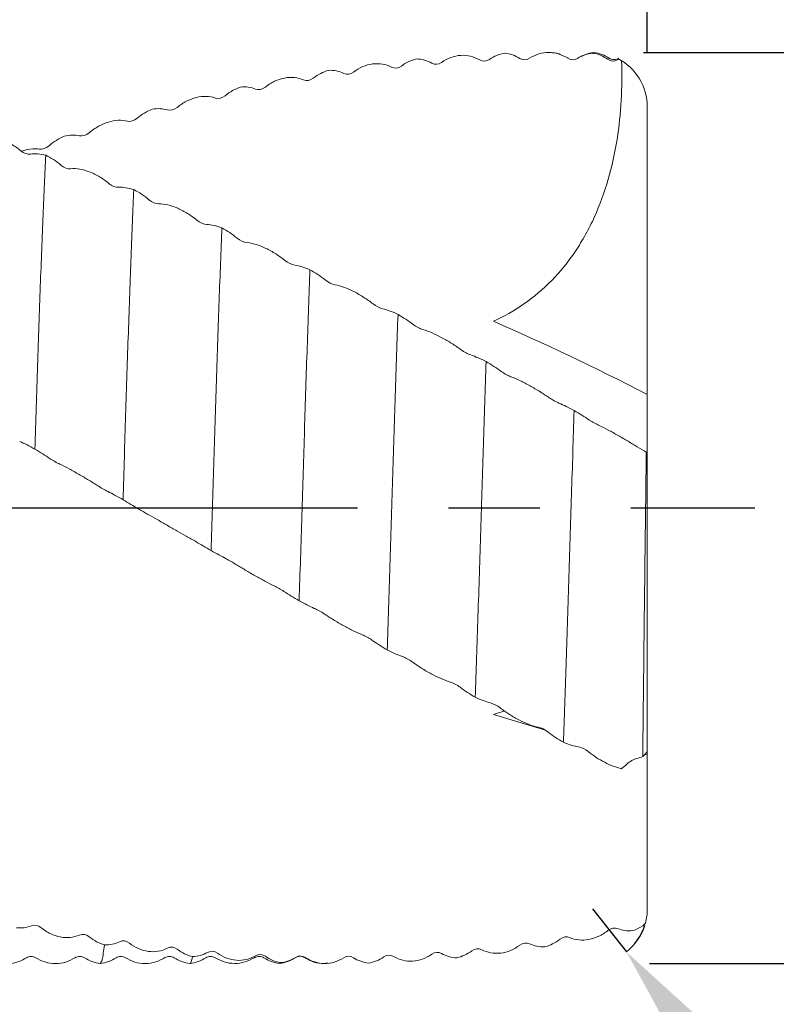
# Model space of a CAD drawing. Units: millimetres. Extents: x -69 to 113, y -49 to 50.
# Drawn here: x 71 to 92, y -14 to 14 of the extents above; entities that cross this region are included whole.
import ezdxf

# ---------------------------------------------------------------- set-up
doc = ezdxf.new("R2010")
doc.units = ezdxf.units.MM
doc.header["$PDSIZE"] = -1
doc.linetypes.add('CENTERX2', pattern=[20.32, 12.7, -2.54, 2.54, -2.54])
doc.layers.add('외형선', color=4, linetype='Continuous', lineweight=30)
doc.layers.add('치수문자_일반주서', color=7, linetype='Continuous', lineweight=15)
doc.layers.add('중심선', color=1, linetype='CENTERX2')
doc.styles.add('SLDTEXTSTYLE0', font='TXT', dxfattribs={"width": 0.75})
doc.dimstyles.new('SLDDIMSTYLE0', dxfattribs={"dimtxt": 3.5, "dimasz": 3.302, "dimexe": 0, "dimexo": 0.0625, "dimgap": 0.875, "dimtad": 1, "dimrnd": 1e-09, "dimzin": 4, "dimdsep": 46, "dimtxsty": 'SLDTEXTSTYLE0', "dimsah": 1, "dimcen": 0.09, "dimadec": 0, "dimazin": 1, "dimtfac": 1, "dimtmove": 0, "dimatfit": 0, "dimfxl": 1, "dimfrac": 2, "dimtolj": 1, "dimtzin": 12, "dimarcsym": 0})

# ---------------------------------------------------------------- blocks, each defined once
blk = doc.blocks.new('_D_1')
at = {"layer": 'Defpoints', "color": 0}
for p in [(-51.5, 45.361), (88.2, 12.622), (-51.5, 12.2)]:
    blk.add_point(p, dxfattribs=at)
at = {"layer": '치수문자_일반주서', "color": 0, "lineweight": -2}
for p, q in [((-51.5, 12.262), (-51.5, 45.361)), ((84.898, 45.361), (-48.198, 45.361)), ((88.2, 12.684), (88.2, 45.361))]:
    blk.add_line(p, q, dxfattribs=at)
at = {"layer": '치수문자_일반주서', "color": 0}
for points in [[(-48.198, 45.912), (-48.198, 44.811), (-51.5, 45.361)], [(84.898, 44.811), (84.898, 45.912), (88.2, 45.361)]]:
    blk.add_solid(points, dxfattribs=at)
at = {"layer": '치수문자_일반주서', "color": 0, "insert": (18.35, 49.736), "char_height": 3.5, "attachment_point": 2, "style": 'SLDTEXTSTYLE0'}
blk.add_mtext('\\A1;139.70 [5 1/2]', dxfattribs=at)
blk = doc.blocks.new('_D_2')
at = {"layer": 'Defpoints', "color": 0}
for p in [(12, 28.246), (12, 12.561), (88.2, 12.622)]:
    blk.add_point(p, dxfattribs=at)
at = {"layer": '치수문자_일반주서', "color": 0, "lineweight": -2}
for p, q in [((12, 12.624), (12, 28.246)), ((84.898, 28.246), (15.302, 28.246)), ((88.2, 12.684), (88.2, 28.246))]:
    blk.add_line(p, q, dxfattribs=at)
at = {"layer": '치수문자_일반주서', "color": 0}
for points in [[(15.302, 28.797), (15.302, 27.696), (12, 28.246)], [(84.898, 27.696), (84.898, 28.797), (88.2, 28.246)]]:
    blk.add_solid(points, dxfattribs=at)
at = {"layer": '치수문자_일반주서', "color": 0, "insert": (50.1, 32.621), "char_height": 3.5, "attachment_point": 2, "style": 'SLDTEXTSTYLE0'}
blk.add_mtext('\\A1;76.20 [3]', dxfattribs=at)
blk = doc.blocks.new('_D_3')
at = {"layer": 'Defpoints', "color": 0}
for p in [(88.027, 12.7), (88.2, -12.7), (105.953, -12.7)]:
    blk.add_point(p, dxfattribs=at)
at = {"layer": '치수문자_일반주서', "color": 0, "lineweight": -2}
for p, q in [((88.09, 12.7), (105.953, 12.7)), ((105.953, 9.398), (105.953, -9.398)), ((88.262, -12.7), (105.953, -12.7))]:
    blk.add_line(p, q, dxfattribs=at)
at = {"layer": '치수문자_일반주서', "color": 0}
for points in [[(106.503, 9.398), (105.402, 9.398), (105.953, 12.7)], [(105.402, -9.398), (106.503, -9.398), (105.953, -12.7)]]:
    blk.add_solid(points, dxfattribs=at)
at = {"layer": '치수문자_일반주서', "color": 0, "insert": (101.578, 1.104), "char_height": 3.5, "attachment_point": 2, "rotation": 90, "style": 'SLDTEXTSTYLE0'}
blk.add_mtext('\\A1;%%c25.40 [1]', dxfattribs=at)
blk = doc.blocks.new('*D7')
at = {"layer": 'Defpoints', "color": 0}
for p in [(86.676, -11.176), (87.618, -12.374)]:
    blk.add_point(p, dxfattribs=at)
at = {"layer": '치수문자_일반주서', "color": 0, "lineweight": -2}
for p, q in [((86.676, -11.176), (87.618, -12.374)), ((89.66, -14.969), (110.371, -41.286))]:
    blk.add_line(p, q, dxfattribs=at)
blk.add_arc((86.676, -11.176), 1.524, 308.2001, 342.5929, dxfattribs=at)
at = {"layer": '치수문자_일반주서', "color": 0}
blk.add_solid([(90.093, -14.628), (89.228, -15.309), (87.618, -12.374)], dxfattribs=at)
at = {"layer": '치수문자_일반주서', "color": 0, "insert": (103.776, -28.661), "char_height": 3.5, "attachment_point": 5, "rotation": 308.2001, "style": 'SLDTEXTSTYLE0'}
blk.add_mtext('\\A1;R1.52 [R.060]', dxfattribs=at)

msp = doc.modelspace()

# ---------------------------------------------------------------- linework, layer by layer
at = {"layer": '외형선', "color": 1, "linetype": 'Continuous', "lineweight": 15}
for p, q in [((86.703, 12.658), (86.678, 12.682)), ((86, 12.538), (85.856, 12.604)), ((86.023, 12.525), (86.006, 12.532)), ((87.139, 12.494), (87.137, 12.494)), ((88.2, 3.167), (88.2, 11.176)), ((88.2, 1.549), (88.2, 3.167)), ((88.2, 1.541), (88.2, 1.549)), ((88.2, -6.792), (88.2, 1.541)), ((84.224, -5.659), (83.908, -5.755)), ((85.364, -6.198), (83.908, -5.755)), ((88.2, -6.792), (88.2, -6.884)), ((88.2, -6.884), (88.13, -6.868)), ((88.2, -11.176), (88.2, -6.884)), ((72.249, -12.512), (72.246, -12.519)), ((74.753, -12.511), (74.749, -12.513)), ((77.247, -12.512), (77.237, -12.52)), ((77.975, -12.674), (77.947, -12.678))]:
    msp.add_line(p, q, dxfattribs=at)
for centre, start, end in [((86.676, 11.176), 0, 62.4688), ((86.676, -11.176), 344.9428, 360)]:
    msp.add_arc(centre, 1.524, start, end, dxfattribs=at)
for points in [[(83.799, 12.505), (83.929, 12.598), (84.074, 12.656), (84.223, 12.679)], [(84.223, 12.679), (84.372, 12.665), (84.517, 12.616), (84.646, 12.533)], [(86.254, 12.534), (86.384, 12.619), (86.53, 12.668), (86.678, 12.682)], [(86.678, 12.682), (86.827, 12.659), (86.972, 12.6), (87.101, 12.508)], [(81.344, 12.32), (81.474, 12.419), (81.619, 12.486), (81.768, 12.518)], [(81.768, 12.518), (81.917, 12.515), (82.062, 12.476), (82.191, 12.401)], [(82.191, 12.401), (82.273, 12.354), (82.379, 12.361), (82.463, 12.422)], [(83.527, 12.491), (83.609, 12.441), (83.715, 12.446), (83.799, 12.505)], [(84.646, 12.533), (84.728, 12.48), (84.834, 12.48), (84.918, 12.536)], [(85.982, 12.537), (86.064, 12.482), (86.17, 12.48), (86.254, 12.534)], [(87.101, 12.508), (87.183, 12.45), (87.289, 12.443), (87.373, 12.494)], [(87.373, 12.494), (87.384, 12.501), (87.395, 12.507), (87.406, 12.514)], [(78.889, 11.982), (79.019, 12.086), (79.164, 12.16), (79.313, 12.201)], [(79.313, 12.201), (79.462, 12.208), (79.607, 12.179), (79.736, 12.116)], [(79.736, 12.116), (79.818, 12.075), (79.924, 12.089), (80.008, 12.153)], [(81.072, 12.289), (81.154, 12.246), (81.26, 12.257), (81.344, 12.32)], [(78.617, 11.934), (78.699, 11.898), (78.805, 11.915), (78.889, 11.982)], [(76.433, 11.494), (76.563, 11.603), (76.709, 11.683), (76.857, 11.733)], [(76.857, 11.733), (77.006, 11.749), (77.152, 11.732), (77.281, 11.679)], [(77.281, 11.679), (77.362, 11.646), (77.468, 11.666), (77.552, 11.734)], [(76.161, 11.43), (76.243, 11.401), (76.349, 11.425), (76.433, 11.494)], [(73.976, 10.864), (74.107, 10.975), (74.252, 11.061), (74.4, 11.118)], [(74.4, 11.118), (74.55, 11.144), (74.695, 11.138), (74.824, 11.097)], [(74.824, 11.097), (74.906, 11.072), (75.012, 11.098), (75.096, 11.168)], [(73.704, 10.784), (73.787, 10.763), (73.893, 10.793), (73.976, 10.864)], [(72.368, 10.377), (72.45, 10.359), (72.556, 10.391), (72.64, 10.462)], [(71.52, 10.098), (71.651, 10.21), (71.796, 10.301), (71.944, 10.365)], [(71.944, 10.365), (72.094, 10.4), (72.239, 10.405), (72.368, 10.377)], [(71.003, 9.864), (70.921, 9.852), (70.815, 9.887), (70.731, 9.958)], [(71.427, 9.832), (71.277, 9.873), (71.132, 9.885), (71.003, 9.864)], [(71.249, 10.005), (71.331, 9.991), (71.437, 10.026), (71.52, 10.098)], [(71.85, 9.559), (71.72, 9.671), (71.575, 9.764), (71.427, 9.832)], [(72.122, 9.457), (72.04, 9.449), (71.934, 9.487), (71.85, 9.559)], [(73.459, 8.94), (73.377, 8.936), (73.271, 8.976), (73.187, 9.048)], [(73.883, 8.875), (73.733, 8.925), (73.588, 8.948), (73.459, 8.94)], [(74.307, 8.594), (74.176, 8.705), (74.031, 8.801), (73.883, 8.875)], [(74.579, 8.48), (74.497, 8.48), (74.391, 8.523), (74.307, 8.594)], [(75.916, 7.905), (75.834, 7.908), (75.728, 7.953), (75.644, 8.023)], [(76.339, 7.808), (76.19, 7.865), (76.045, 7.899), (75.916, 7.905)], [(76.763, 7.524), (76.633, 7.632), (76.488, 7.73), (76.339, 7.808)], [(77.035, 7.398), (76.953, 7.406), (76.847, 7.454), (76.763, 7.524)], [(78.371, 6.77), (78.289, 6.782), (78.183, 6.831), (78.099, 6.899)], [(78.795, 6.643), (78.645, 6.708), (78.5, 6.752), (78.371, 6.77)], [(79.218, 6.359), (79.088, 6.464), (78.943, 6.561), (78.795, 6.643)], [(79.49, 6.224), (79.408, 6.24), (79.302, 6.292), (79.218, 6.359)], [(80.826, 5.553), (80.744, 5.572), (80.638, 5.625), (80.554, 5.691)], [(81.25, 5.396), (81.1, 5.467), (80.955, 5.521), (80.826, 5.553)], [(81.673, 5.115), (81.543, 5.215), (81.398, 5.311), (81.25, 5.396)], [(81.945, 4.973), (81.863, 4.997), (81.757, 5.051), (81.673, 5.115)], [(88.2, 3.167), (86.743, 3.918), (85.313, 4.595), (83.908, 5.205)], [(83.281, 4.266), (83.199, 4.293), (83.093, 4.349), (83.009, 4.41)], [(83.705, 4.083), (83.555, 4.159), (83.41, 4.222), (83.281, 4.266)], [(84.128, 3.808), (83.998, 3.902), (83.853, 3.997), (83.705, 4.083)], [(84.4, 3.66), (84.318, 3.692), (84.212, 3.748), (84.128, 3.808)], [(85.736, 2.925), (85.655, 2.96), (85.549, 3.017), (85.465, 3.075)], [(86.16, 2.717), (86.011, 2.798), (85.865, 2.869), (85.736, 2.925)], [(86.584, 2.453), (86.454, 2.539), (86.308, 2.63), (86.16, 2.717)], [(86.856, 2.301), (86.774, 2.34), (86.668, 2.398), (86.584, 2.453)], [(70.703, 1.855), (70.833, 1.798), (70.978, 1.724), (71.127, 1.642)], [(88.171, 1.559), (88.094, 1.6), (87.998, 1.654), (87.921, 1.702)], [(71.127, 1.642), (71.276, 1.553), (71.421, 1.462), (71.55, 1.375)], [(71.55, 1.375), (71.632, 1.32), (71.738, 1.261), (71.822, 1.221)], [(88.171, 1.559), (88.167, 1.186), (88.163, 0.811), (88.158, 0.435)], [(88.171, 1.559), (88.181, 1.553), (88.19, 1.547), (88.2, 1.541)], [(72.887, 0.616), (72.969, 0.564), (73.075, 0.504), (73.159, 0.462)], [(73.159, 0.462), (73.289, 0.395), (73.435, 0.313), (73.583, 0.229)], [(73.583, 0.229), (73.732, 0.141), (73.878, 0.055), (74.007, -0.022)], [(74.007, -0.022), (74.088, -0.071), (74.194, -0.131), (74.278, -0.177)], [(75.343, -0.783), (75.425, -0.829), (75.531, -0.889), (75.614, -0.938)], [(75.614, -0.938), (75.745, -1.014), (75.89, -1.101), (76.038, -1.187)], [(76.038, -1.187), (76.188, -1.272), (76.333, -1.351), (76.462, -1.418)], [(76.462, -1.418), (76.543, -1.461), (76.649, -1.52), (76.733, -1.572)], [(77.798, -2.173), (77.88, -2.212), (77.986, -2.271), (78.069, -2.325)], [(78.069, -2.325), (78.2, -2.41), (78.345, -2.502), (78.493, -2.588)], [(78.493, -2.588), (78.642, -2.67), (78.788, -2.742), (78.917, -2.798)], [(78.917, -2.798), (78.998, -2.834), (79.104, -2.891), (79.188, -2.948)], [(80.253, -3.534), (80.335, -3.566), (80.441, -3.623), (80.524, -3.683)], [(80.524, -3.683), (80.655, -3.776), (80.8, -3.87), (80.948, -3.957)], [(80.948, -3.957), (81.097, -4.034), (81.243, -4.098), (81.372, -4.142)], [(81.372, -4.142), (81.453, -4.171), (81.559, -4.227), (81.643, -4.288)], [(82.708, -4.853), (82.79, -4.877), (82.896, -4.932), (82.98, -4.996)], [(82.98, -4.996), (83.11, -5.095), (83.256, -5.191), (83.404, -5.276)], [(83.404, -5.276), (83.553, -5.348), (83.699, -5.402), (83.828, -5.435)], [(83.828, -5.435), (83.909, -5.455), (84.015, -5.508), (84.099, -5.574)], [(85.165, -6.112), (85.247, -6.128), (85.353, -6.18), (85.436, -6.247)], [(85.436, -6.247), (85.567, -6.351), (85.712, -6.449), (85.861, -6.531)], [(85.861, -6.531), (86.01, -6.596), (86.155, -6.641), (86.284, -6.661)], [(86.284, -6.661), (86.366, -6.674), (86.472, -6.723), (86.556, -6.791)], [(88.073, -6.931), (88.115, -6.884), (88.158, -6.838), (88.2, -6.792)], [(87.909, -6.983), (87.823, -7.005), (87.716, -7.066), (87.626, -7.146)], [(88.073, -6.931), (88.016, -6.952), (87.962, -6.969), (87.909, -6.983)], [(87.626, -7.146), (87.579, -7.189), (87.53, -7.23), (87.48, -7.269)], [(71.033, -11.646), (70.903, -11.702), (70.758, -11.719), (70.609, -11.703)], [(71.305, -11.702), (71.223, -11.633), (71.117, -11.611), (71.033, -11.646)], [(87.375, -11.726), (87.293, -11.692), (87.187, -11.711), (87.103, -11.779)], [(87.798, -11.783), (87.649, -11.798), (87.504, -11.78), (87.375, -11.726)], [(88.078, -11.65), (87.988, -11.707), (87.894, -11.751), (87.798, -11.783)], [(88.078, -11.65), (88.101, -11.624), (88.124, -11.598), (88.148, -11.572)], [(72.642, -11.955), (72.56, -11.888), (72.454, -11.868), (72.37, -11.906)], [(73.065, -12.179), (72.916, -12.137), (72.771, -12.061), (72.642, -11.955)], [(73.761, -12.131), (73.678, -12.066), (73.573, -12.05), (73.489, -12.092)], [(85.767, -12.02), (85.637, -12.123), (85.491, -12.197), (85.343, -12.237)], [(86.039, -11.973), (85.956, -11.936), (85.851, -11.953), (85.767, -12.02)], [(73.489, -12.092), (73.359, -12.158), (73.213, -12.186), (73.065, -12.179)], [(75.097, -12.303), (75.015, -12.24), (74.909, -12.226), (74.825, -12.271)], [(75.52, -12.504), (75.371, -12.471), (75.226, -12.403), (75.097, -12.303)], [(76.216, -12.409), (76.133, -12.349), (76.028, -12.339), (75.944, -12.388)], [(83.311, -12.344), (83.18, -12.442), (83.035, -12.508), (82.886, -12.54)], [(83.583, -12.314), (83.5, -12.27), (83.394, -12.281), (83.311, -12.344)], [(84.919, -12.149), (84.838, -12.108), (84.732, -12.121), (84.648, -12.185)], [(85.343, -12.237), (85.194, -12.243), (85.048, -12.213), (84.919, -12.149)], [(75.944, -12.388), (75.814, -12.463), (75.668, -12.501), (75.52, -12.504)], [(77.552, -12.498), (77.47, -12.439), (77.364, -12.432), (77.28, -12.482)], [(77.975, -12.674), (77.826, -12.65), (77.681, -12.591), (77.552, -12.498)], [(78.399, -12.529), (78.269, -12.613), (78.123, -12.661), (77.975, -12.674)], [(78.671, -12.534), (78.588, -12.478), (78.482, -12.475), (78.399, -12.529)], [(80.007, -12.537), (79.925, -12.483), (79.819, -12.483), (79.735, -12.539)], [(80.43, -12.686), (80.281, -12.672), (80.136, -12.622), (80.007, -12.537)], [(80.854, -12.514), (80.724, -12.606), (80.579, -12.664), (80.43, -12.686)], [(81.126, -12.502), (81.044, -12.452), (80.938, -12.455), (80.854, -12.514)], [(82.463, -12.42), (82.381, -12.373), (82.275, -12.379), (82.191, -12.439)], [(82.886, -12.54), (82.737, -12.535), (82.592, -12.495), (82.463, -12.42)]]:
    msp.add_open_spline(points, degree=3, dxfattribs=at)
for points, knots in [([(84.918, 12.536), (85, 12.591), (85.086, 12.632), (85.266, 12.686), (85.359, 12.7), (85.546, 12.7), (85.637, 12.686), (85.815, 12.632), (85.902, 12.591), (85.982, 12.537)], [0, 0, 0, 0, 0.25, 0.25, 0.5, 0.5, 0.75, 0.75, 1, 1, 1, 1]), ([(85.791, 12.634), (85.775, 12.642), (85.682, 12.688), (85.575, 12.691), (85.487, 12.694)], [0, 0, 0, 0, 0.178311, 1, 1, 1, 1]), ([(86.705, 12.699), (86.627, 12.688), (86.534, 12.675), (86.451, 12.632), (86.437, 12.625)], [0, 0, 0, 0, 0.833389, 1, 1, 1, 1]), ([(87.139, 12.539), (87.071, 12.578), (86.935, 12.657), (86.78, 12.685), (86.703, 12.699)], [0, 0, 0, 0, 0.499722, 1, 1, 1, 1]), ([(80.008, 12.153), (80.09, 12.217), (80.176, 12.266), (80.356, 12.342), (80.449, 12.367), (80.636, 12.391), (80.727, 12.389), (80.905, 12.36), (80.992, 12.331), (81.072, 12.289)], [0, 0, 0, 0, 0.25, 0.25, 0.5, 0.5, 0.75, 0.75, 1, 1, 1, 1]), ([(82.463, 12.422), (82.545, 12.482), (82.631, 12.527), (82.811, 12.593), (82.904, 12.612), (83.091, 12.624), (83.182, 12.616), (83.36, 12.574), (83.447, 12.539), (83.527, 12.491)], [0, 0, 0, 0, 0.25, 0.25, 0.5, 0.5, 0.75, 0.75, 1, 1, 1, 1]), ([(87.484, 12.468), (87.508, 11.728), (87.471, 10.995), (87.297, 9.9), (87.215, 9.526), (87.005, 8.8), (86.877, 8.45), (86.65, 7.949), (86.568, 7.785), (86.391, 7.466), (86.296, 7.31), (85.996, 6.864), (85.776, 6.592), (85.297, 6.1), (85.035, 5.878), (84.488, 5.497), (84.203, 5.337), (83.908, 5.205)], [0.0088911, 0.0088911, 0.0088911, 0.0088911, 0.25, 0.25, 0.375, 0.375, 0.5, 0.5, 0.5625, 0.5625, 0.625, 0.625, 0.75, 0.75, 0.875, 0.875, 1, 1, 1, 1]), ([(87.403, 12.54), (87.383, 12.529), (87.343, 12.506), (87.27, 12.497), (87.198, 12.507), (87.157, 12.529), (87.138, 12.54)], [0, 0, 0, 0, 0.247902, 0.499859, 0.751873, 1, 1, 1, 1]), ([(77.552, 11.734), (77.634, 11.8), (77.721, 11.853), (77.901, 11.938), (77.994, 11.969), (78.18, 12.004), (78.271, 12.009), (78.45, 11.991), (78.537, 11.97), (78.617, 11.934)], [0, 0, 0, 0, 0.25, 0.25, 0.5, 0.5, 0.75, 0.75, 1, 1, 1, 1]), ([(75.096, 11.168), (75.178, 11.236), (75.264, 11.292), (75.444, 11.385), (75.538, 11.421), (75.724, 11.467), (75.815, 11.478), (75.994, 11.474), (76.08, 11.459), (76.161, 11.43)], [0, 0, 0, 0, 0.25, 0.25, 0.5, 0.5, 0.75, 0.75, 1, 1, 1, 1]), ([(72.64, 10.462), (72.722, 10.531), (72.808, 10.591), (72.988, 10.69), (73.081, 10.73), (73.268, 10.787), (73.359, 10.804), (73.537, 10.813), (73.624, 10.805), (73.704, 10.784)], [0, 0, 0, 0, 0.25, 0.25, 0.5, 0.5, 0.75, 0.75, 1, 1, 1, 1]), ([(70.731, 9.958), (70.649, 10.028), (70.563, 10.088), (70.383, 10.192), (70.29, 10.235), (70.103, 10.298), (70.012, 10.318), (69.834, 10.335), (69.747, 10.332), (69.667, 10.316)], [0, 0, 0, 0, 0.25, 0.25, 0.5, 0.5, 0.75, 0.75, 1, 1, 1, 1]), ([(70.749, 9.947), (70.859, 9.978), (71.035, 10.027), (71.19, 10.011), (71.249, 10.005)], [0, 0, 0, 0, 0.624826, 1, 1, 1, 1]), ([(71.427, 9.832), (71.414, 9.579), (71.402, 9.312), (71.378, 8.756), (71.366, 8.467), (71.329, 7.552), (71.303, 6.887), (71.252, 5.477), (71.226, 4.732), (71.175, 3.205), (71.151, 2.424), (71.127, 1.642)], [0, 0, 0, 0, 0.125, 0.125, 0.25, 0.25, 0.5, 0.5, 0.75, 0.75, 1, 1, 1, 1]), ([(73.187, 9.048), (73.105, 9.117), (73.019, 9.179), (72.839, 9.287), (72.745, 9.333), (72.559, 9.406), (72.468, 9.431), (72.29, 9.461), (72.203, 9.465), (72.122, 9.457)], [0, 0, 0, 0, 0.25, 0.25, 0.5, 0.5, 0.75, 0.75, 1, 1, 1, 1]), ([(73.883, 8.875), (73.859, 8.311), (73.834, 7.689), (73.783, 6.348), (73.757, 5.631), (73.706, 4.142), (73.681, 3.369), (73.644, 2.202), (73.632, 1.813), (73.608, 1.026), (73.595, 0.629), (73.583, 0.229)], [0, 0, 0, 0, 0.25, 0.25, 0.5, 0.5, 0.75, 0.75, 0.875, 0.875, 1, 1, 1, 1]), ([(75.644, 8.023), (75.562, 8.092), (75.475, 8.154), (75.295, 8.266), (75.202, 8.315), (75.015, 8.396), (74.924, 8.426), (74.746, 8.469), (74.659, 8.48), (74.579, 8.48)], [0, 0, 0, 0, 0.25, 0.25, 0.5, 0.5, 0.75, 0.75, 1, 1, 1, 1]), ([(76.339, 7.808), (76.314, 7.179), (76.289, 6.497), (76.237, 5.062), (76.212, 4.308), (76.174, 3.156), (76.162, 2.768), (76.137, 1.99), (76.126, 1.601), (76.089, 0.419), (76.064, -0.386), (76.038, -1.187)], [0, 0, 0, 0, 0.25, 0.25, 0.5, 0.5, 0.625, 0.625, 0.75, 0.75, 1, 1, 1, 1]), ([(78.099, 6.899), (78.017, 6.966), (77.931, 7.028), (77.751, 7.142), (77.658, 7.194), (77.471, 7.282), (77.38, 7.318), (77.202, 7.372), (77.115, 7.39), (77.035, 7.398)], [0, 0, 0, 0, 0.25, 0.25, 0.5, 0.5, 0.75, 0.75, 1, 1, 1, 1]), ([(78.795, 6.643), (78.769, 5.958), (78.743, 5.23), (78.692, 3.726), (78.667, 2.95), (78.631, 1.784), (78.619, 1.394), (78.595, 0.604), (78.582, 0.205), (78.545, -0.995), (78.519, -1.8), (78.493, -2.588)], [0, 0, 0, 0, 0.25, 0.25, 0.5, 0.5, 0.625, 0.625, 0.75, 0.75, 1, 1, 1, 1]), ([(80.554, 5.691), (80.472, 5.755), (80.386, 5.815), (80.206, 5.93), (80.113, 5.984), (79.927, 6.078), (79.836, 6.118), (79.657, 6.184), (79.571, 6.209), (79.49, 6.224)], [0, 0, 0, 0, 0.25, 0.25, 0.5, 0.5, 0.75, 0.75, 1, 1, 1, 1]), ([(81.25, 5.396), (81.224, 4.667), (81.198, 3.906), (81.161, 2.747), (81.149, 2.358), (81.125, 1.58), (81.113, 1.188), (81.076, -0.001), (81.05, -0.807), (80.999, -2.405), (80.973, -3.195), (80.948, -3.957)], [0, 0, 0, 0, 0.25, 0.25, 0.375, 0.375, 0.5, 0.5, 0.75, 0.75, 1, 1, 1, 1]), ([(83.009, 4.41), (82.927, 4.471), (82.841, 4.53), (82.661, 4.644), (82.568, 4.698), (82.381, 4.798), (82.29, 4.842), (82.112, 4.918), (82.025, 4.949), (81.945, 4.973)], [0, 0, 0, 0, 0.25, 0.25, 0.5, 0.5, 0.75, 0.75, 1, 1, 1, 1]), ([(83.705, 4.083), (83.679, 3.322), (83.654, 2.542), (83.607, 0.983), (83.582, 0.182), (83.531, -1.423), (83.505, -2.227), (83.454, -3.792), (83.428, -4.554), (83.404, -5.276)], [0, 0, 0, 0, 0.25, 0.25, 0.5, 0.5, 0.75, 0.75, 1, 1, 1, 1]), ([(85.465, 3.075), (85.383, 3.131), (85.296, 3.187), (85.116, 3.299), (85.023, 3.355), (84.837, 3.458), (84.745, 3.506), (84.567, 3.591), (84.481, 3.629), (84.4, 3.66)], [0, 0, 0, 0, 0.25, 0.25, 0.5, 0.5, 0.75, 0.75, 1, 1, 1, 1]), ([(86.16, 2.717), (86.148, 2.328), (86.136, 1.939), (86.112, 1.154), (86.099, 0.757), (86.062, -0.442), (86.036, -1.252), (85.985, -2.847), (85.959, -3.632), (85.921, -4.761), (85.909, -5.129), (85.885, -5.844), (85.873, -6.191), (85.861, -6.531)], [0, 0, 0, 0, 0.125, 0.125, 0.25, 0.25, 0.5, 0.5, 0.75, 0.75, 0.875, 0.875, 1, 1, 1, 1]), ([(87.921, 1.702), (87.839, 1.753), (87.753, 1.806), (87.573, 1.914), (87.479, 1.97), (87.293, 2.076), (87.202, 2.126), (87.023, 2.22), (86.936, 2.263), (86.856, 2.301)], [0, 0, 0, 0, 0.25, 0.25, 0.5, 0.5, 0.75, 0.75, 1, 1, 1, 1]), ([(71.822, 1.221), (71.905, 1.182), (71.991, 1.138), (72.171, 1.042), (72.264, 0.989), (72.451, 0.882), (72.542, 0.828), (72.72, 0.721), (72.807, 0.667), (72.887, 0.616)], [0, 0, 0, 0, 0.25, 0.25, 0.5, 0.5, 0.75, 0.75, 1, 1, 1, 1]), ([(88.158, 0.435), (88.15, -0.212), (88.142, -0.861), (88.127, -2.145), (88.119, -2.784), (88.105, -4.031), (88.098, -4.644), (88.085, -5.82), (88.079, -6.386), (88.073, -6.931)], [0, 0, 0, 0, 0.25, 0.25, 0.5, 0.5, 0.75, 0.75, 1, 1, 1, 1]), ([(74.278, -0.177), (74.36, -0.222), (74.447, -0.271), (74.626, -0.374), (74.72, -0.428), (74.906, -0.536), (74.997, -0.588), (75.175, -0.689), (75.262, -0.738), (75.343, -0.783)], [0, 0, 0, 0, 0.25, 0.25, 0.5, 0.5, 0.75, 0.75, 1, 1, 1, 1]), ([(76.733, -1.572), (76.816, -1.623), (76.902, -1.676), (77.082, -1.784), (77.175, -1.839), (77.361, -1.945), (77.452, -1.996), (77.63, -2.09), (77.717, -2.134), (77.798, -2.173)], [0, 0, 0, 0, 0.25, 0.25, 0.5, 0.5, 0.75, 0.75, 1, 1, 1, 1]), ([(79.188, -2.948), (79.27, -3.004), (79.357, -3.06), (79.537, -3.171), (79.63, -3.227), (79.816, -3.33), (79.907, -3.378), (80.085, -3.464), (80.172, -3.502), (80.253, -3.534)], [0, 0, 0, 0, 0.25, 0.25, 0.5, 0.5, 0.75, 0.75, 1, 1, 1, 1]), ([(81.643, -4.288), (81.726, -4.348), (81.812, -4.407), (81.992, -4.521), (82.085, -4.575), (82.272, -4.675), (82.363, -4.72), (82.541, -4.796), (82.628, -4.829), (82.708, -4.853)], [0, 0, 0, 0, 0.25, 0.25, 0.5, 0.5, 0.75, 0.75, 1, 1, 1, 1]), ([(84.099, -5.574), (84.182, -5.637), (84.268, -5.698), (84.448, -5.813), (84.541, -5.867), (84.728, -5.962), (84.819, -6.003), (84.997, -6.069), (85.084, -6.095), (85.165, -6.112)], [0, 0, 0, 0, 0.25, 0.25, 0.5, 0.5, 0.75, 0.75, 1, 1, 1, 1]), ([(86.556, -6.791), (86.627, -6.848), (86.7, -6.902), (86.853, -7.002), (86.933, -7.049), (87.172, -7.174), (87.332, -7.235), (87.48, -7.269)], [0, 0, 0, 0, 0.25, 0.25, 0.5, 0.5, 1, 1, 1, 1]), ([(72.37, -11.906), (72.288, -11.943), (72.202, -11.965), (72.021, -11.982), (71.928, -11.977), (71.742, -11.941), (71.651, -11.91), (71.472, -11.824), (71.386, -11.768), (71.305, -11.702)], [0, 0, 0, 0, 0.25, 0.25, 0.5, 0.5, 0.75, 0.75, 1, 1, 1, 1]), ([(87.103, -11.779), (87.021, -11.845), (86.935, -11.898), (86.755, -11.982), (86.662, -12.012), (86.475, -12.046), (86.384, -12.05), (86.206, -12.032), (86.119, -12.009), (86.039, -11.973)], [0, 0, 0, 0, 0.25, 0.25, 0.5, 0.5, 0.75, 0.75, 1, 1, 1, 1]), ([(73.065, -12.179), (73.044, -12.343), (73.006, -12.643), (72.968, -12.668), (72.951, -12.679)], [0, 0, 0, 0, 0.545683, 1, 1, 1, 1]), ([(74.825, -12.271), (74.743, -12.314), (74.657, -12.343), (74.477, -12.372), (74.383, -12.373), (74.197, -12.348), (74.106, -12.323), (73.928, -12.246), (73.841, -12.194), (73.761, -12.131)], [0, 0, 0, 0, 0.25, 0.25, 0.5, 0.5, 0.75, 0.75, 1, 1, 1, 1]), ([(84.648, -12.185), (84.565, -12.248), (84.479, -12.297), (84.299, -12.372), (84.206, -12.397), (84.019, -12.419), (83.928, -12.417), (83.75, -12.386), (83.663, -12.357), (83.583, -12.314)], [0, 0, 0, 0, 0.25, 0.25, 0.5, 0.5, 0.75, 0.75, 1, 1, 1, 1]), ([(70.451, -12.7), (70.528, -12.686), (70.684, -12.658), (70.821, -12.579), (70.889, -12.539)], [0, 0, 0, 0, 0.50049, 1, 1, 1, 1]), ([(70.889, -12.539), (70.932, -12.52), (71.019, -12.481), (71.106, -12.519), (71.149, -12.538)], [0, 0, 0, 0, 0.500292, 1, 1, 1, 1]), ([(71.148, -12.537), (71.232, -12.582), (71.402, -12.674), (71.697, -12.713), (71.992, -12.675), (72.162, -12.584), (72.246, -12.539)], [0, 0, 0, 0, 0.245311, 0.499942, 0.754602, 1, 1, 1, 1]), ([(72.249, -12.538), (72.293, -12.519), (72.38, -12.481), (72.466, -12.52), (72.509, -12.539)], [0, 0, 0, 0, 0.500251, 1, 1, 1, 1]), ([(72.509, -12.539), (72.578, -12.579), (72.715, -12.658), (72.87, -12.686), (72.948, -12.7)], [0, 0, 0, 0, 0.499449, 1, 1, 1, 1]), ([(72.951, -12.7), (73.028, -12.686), (73.184, -12.658), (73.321, -12.579), (73.389, -12.539)], [0, 0, 0, 0, 0.5004915, 1, 1, 1, 1]), ([(73.389, -12.539), (73.432, -12.52), (73.519, -12.481), (73.606, -12.519), (73.649, -12.538)], [0, 0, 0, 0, 0.5002899, 1, 1, 1, 1]), ([(73.654, -12.54), (73.737, -12.584), (73.908, -12.675), (74.203, -12.712), (74.498, -12.673), (74.669, -12.58), (74.753, -12.535)], [0, 0, 0, 0, 0.245387, 0.499939, 0.754516, 1, 1, 1, 1]), ([(74.75, -12.538), (74.793, -12.519), (74.88, -12.481), (74.966, -12.52), (75.009, -12.539)], [0, 0, 0, 0, 0.50025, 1, 1, 1, 1]), ([(75.009, -12.539), (75.078, -12.579), (75.215, -12.658), (75.37, -12.686), (75.448, -12.7)], [0, 0, 0, 0, 0.499452, 1, 1, 1, 1]), ([(75.52, -12.504), (75.504, -12.582), (75.481, -12.696), (75.458, -12.683), (75.451, -12.678)], [0, 0, 0, 0, 0.684656, 1, 1, 1, 1]), ([(75.451, -12.7), (75.528, -12.686), (75.684, -12.658), (75.821, -12.579), (75.889, -12.539)], [0, 0, 0, 0, 0.500491, 1, 1, 1, 1]), ([(75.891, -12.538), (75.934, -12.519), (76.019, -12.481), (76.106, -12.519), (76.149, -12.538)], [0, 0, 0, 0, 0.500328, 1, 1, 1, 1]), ([(76.144, -12.533), (76.227, -12.578), (76.398, -12.67), (76.69, -12.71), (76.983, -12.673), (77.153, -12.584), (77.237, -12.54)], [0, 0, 0, 0, 0.2450029, 0.499984, 0.7549714, 1, 1, 1, 1]), ([(77.28, -12.482), (77.198, -12.532), (77.112, -12.566), (76.932, -12.608), (76.839, -12.615), (76.652, -12.602), (76.561, -12.582), (76.383, -12.515), (76.296, -12.469), (76.216, -12.409)], [0, 0, 0, 0, 0.25, 0.25, 0.5, 0.5, 0.75, 0.75, 1, 1, 1, 1]), ([(77.247, -12.539), (77.291, -12.519), (77.38, -12.48), (77.468, -12.52), (77.512, -12.54)], [0, 0, 0, 0, 0.500131, 1, 1, 1, 1]), ([(77.511, -12.54), (77.579, -12.579), (77.715, -12.658), (77.87, -12.686), (77.947, -12.7)], [0, 0, 0, 0, 0.499661, 1, 1, 1, 1]), ([(77.945, -12.699), (78.022, -12.686), (78.176, -12.658), (78.312, -12.581), (78.38, -12.542)], [0, 0, 0, 0, 0.500215, 1, 1, 1, 1]), ([(78.376, -12.541), (78.396, -12.529), (78.437, -12.506), (78.51, -12.494), (78.583, -12.502), (78.624, -12.524), (78.645, -12.534)], [0, 0, 0, 0, 0.247329, 0.500101, 0.752827, 1, 1, 1, 1]), ([(78.649, -12.538), (78.733, -12.582), (78.903, -12.671), (79.134, -12.715), (79.265, -12.691), (79.297, -12.686)], [0, 0, 0, 0, 0.421282, 0.855613, 1, 1, 1, 1]), ([(79.735, -12.539), (79.653, -12.593), (79.567, -12.633), (79.387, -12.687), (79.293, -12.7), (79.107, -12.699), (79.016, -12.685), (78.838, -12.629), (78.751, -12.588), (78.671, -12.534)], [0, 0, 0, 0, 0.25, 0.25, 0.5, 0.5, 0.75, 0.75, 1, 1, 1, 1]), ([(82.191, -12.439), (82.109, -12.498), (82.022, -12.543), (81.842, -12.608), (81.749, -12.627), (81.563, -12.638), (81.471, -12.629), (81.293, -12.586), (81.206, -12.551), (81.126, -12.502)], [0, 0, 0, 0, 0.25, 0.25, 0.5, 0.5, 0.75, 0.75, 1, 1, 1, 1])]:
    msp.add_open_spline(points, degree=3, knots=knots, dxfattribs=at)
at = {"layer": '중심선', "color": 1}
msp.add_line((-54.5, 0), (91.2, 0), dxfattribs=at)

# ---------------------------------------------------------------- dimensions: what is measured, and where the dimension line sits
at = {"layer": '치수문자_일반주서'}
for base, p2, picture, middle in [((-51.5, 45.361), (-51.5, 12.2), '_D_1', (18.35, 45.361)), ((12, 28.246), (12, 12.561), '_D_2', (50.1, 28.246))]:
    dim = msp.add_linear_dim(base=base, p1=(88.2, 12.622), p2=p2, angle=0, dimstyle='SLDDIMSTYLE0', dxfattribs=at)
    dim.commit()
    dim.dimension.update_dxf_attribs({"geometry": picture, "text_midpoint": middle, "dimtype": 160})
dim = msp.add_linear_dim(base=(105.953, -12.7), p1=(88.027, 12.7), p2=(88.2, -12.7), angle=90, text='%%c<>', dimstyle='SLDDIMSTYLE0', dxfattribs=at)
dim.commit()
dim.dimension.update_dxf_attribs({"geometry": '_D_3', "text_midpoint": (105.953, 1.104), "dimtype": 160})
dim = msp.add_radius_dim(center=(86.676, -11.176), mpoint=(87.618, -12.374), dimstyle='SLDDIMSTYLE0', dxfattribs=at)
dim.commit()
dim.dimension.update_dxf_attribs({"geometry": '*D7', "text_midpoint": (101.713, -30.284), "dimtype": 164})

doc.saveas('drawing.dxf')
